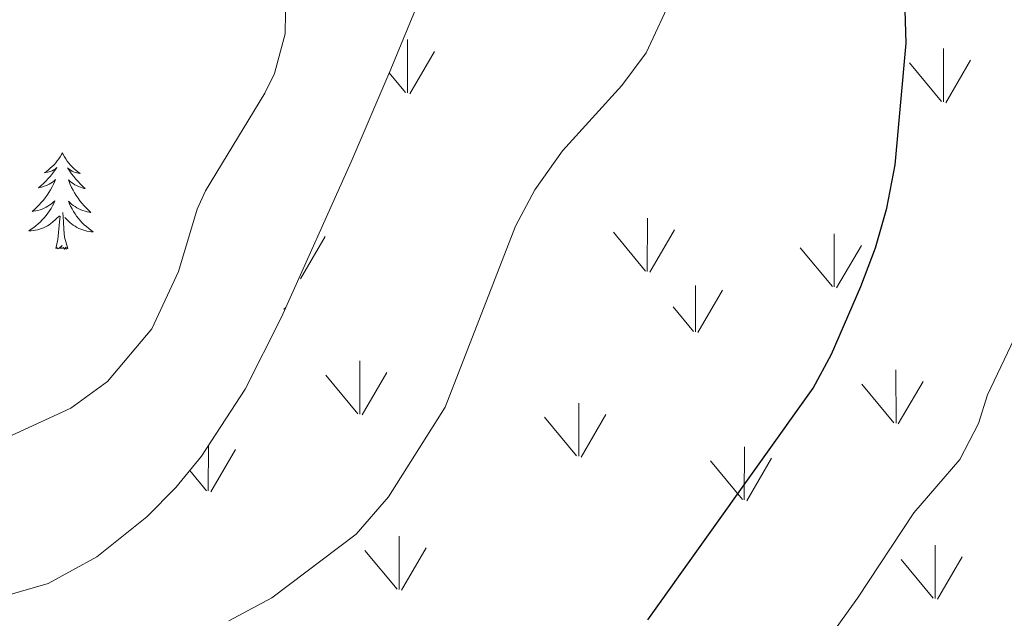
# Model space of a CAD drawing. Units: metres. Extents: x 613672 to 618127, y 719967 to 722937.
# Drawn here: x 616117 to 616239, y 720737 to 720811 of the extents above; entities that cross this region are included whole.
import ezdxf

# ---------------------------------------------------------------- set-up
doc = ezdxf.new("R2010")
doc.units = ezdxf.units.M
doc.header["$MEASUREMENT"] = 0
doc.linetypes.add('DGN Style 3', pattern=[73.780546, 52.70039, -21.080156])
for name, color, linetype, lineweight in [('Altimetría', 7, 'Continuous', 0), ('Carátula', 7, 'Continuous', 0), ('Complex', 7, 'Continuous', 0), ('Entidades_rústicas', 7, 'Continuous', 0), ('Marco', 7, 'Continuous', 0), ('Zona_arbolada', 7, 'Continuous', 0)]:
    doc.layers.add(name, color=color, linetype=linetype, lineweight=lineweight)

msp = doc.modelspace()

# ---------------------------------------------------------------- linework, layer by layer
at = {"layer": 'Altimetría', "color": 30, "linetype": 'Continuous', "lineweight": 0, "flags": 128}
for points, elevation in [([(616236.02, 720761.26), (616237.11, 720764.81), (616242.9, 720776.94), (616248.2, 720790.88), (616254.82, 720809.49), (616257.78, 720823.45), (616255.52, 720832.28), (616247.32, 720843.74), (616235.99, 720852.12), (616221.84, 720863.64), (616211.63, 720872.8), (616203.48, 720880.81), (616197.75, 720885.87), (616187.92, 720896.51), (616183.61, 720902.68), (616181.88, 720905.79), (616179.57, 720912.29), (616177.9, 720919.43), (616176.53, 720930.47)], 705), ([(616116.35, 720759.77), (616123.69, 720763.17), (616128.23, 720766.48), (616133.7, 720772.97), (616137.01, 720780.07), (616139.34, 720787.76), (616140.35, 720790.05), (616147.71, 720802.1), (616148.91, 720804.54), (616150.23, 720809.44), (616150.35, 720817.42), (616149.72, 720822.45), (616147.38, 720830.06), (616140.65, 720847.19), (616139.34, 720849.82), (616134.84, 720856.3), (616130.74, 720863.3), (616125.94, 720869.85), (616118.64, 720881.29), (616115.4, 720885.39)], 690), ([(616143.26, 720736.88), (616148.55, 720739.7), (616158.99, 720747.59), (616162.99, 720752.19), (616170, 720763.3), (616178.72, 720785.66), (616181.11, 720790.16), (616184.54, 720794.99), (616191.86, 720803.08), (616194.89, 720807.09), (616198.31, 720814.47)], 695), ([(616216.4, 720733.23), (616221.04, 720739.65), (616227.99, 720750.24), (616233.7, 720756.83), (616236.02, 720761.26)], 705)]:
    msp.add_lwpolyline(points, dxfattribs=dict(at, elevation=elevation))
at = {"layer": 'Altimetría', "color": 30, "linetype": 'Continuous', "lineweight": 30, "elevation": 700, "flags": 128}
msp.add_lwpolyline([(616195.08, 720737), (616215.54, 720765.63), (616217.81, 720769.86), (616221.45, 720778.2), (616223.27, 720782.98), (616224.65, 720787.89), (616225.68, 720793.26), (616227.05, 720808.29), (616226.75, 720817.81)], dxfattribs=at)
at = {"layer": 'Carátula', "color": 7, "linetype": 'Continuous', "lineweight": 0}
msp.add_3dface([(613672.43, 719967.26), (618127.42, 719967.26), (618127.42, 722937.27), (613672.43, 722937.27)], dxfattribs=at)
at = {"layer": 'Complex', "color": 92, "linetype": 'Continuous', "lineweight": 0}
for p, q in [((616165.33, 720802.15), (616165.33, 720808.74)), ((616165.63, 720802.04), (616168.69, 720807.29)), ((616231.66, 720801.04), (616231.66, 720807.63)), ((616231.42, 720801.08), (616227.45, 720805.87)), ((616231.96, 720800.93), (616235.02, 720806.18)), ((616165.09, 720802.19), (616163.08, 720804.62)), ((616195.02, 720780.08), (616195.04, 720786.67)), ((616194.79, 720780.12), (616190.82, 720784.92)), ((616195.33, 720779.98), (616198.39, 720785.23)), ((616218.13, 720778.16), (616218.15, 720784.73)), ((616152.12, 720779.16), (616155.18, 720784.41)), ((616217.92, 720778.19), (616213.95, 720782.99)), ((616218.45, 720778.05), (616221.51, 720783.29)), ((616200.97, 720772.6), (616200.98, 720778.34)), ((616201.28, 720772.5), (616204.34, 720777.75)), ((616200.74, 720772.65), (616198.23, 720775.69)), ((616159.47, 720762.43), (616159.46, 720769.02)), ((616225.8, 720761.32), (616225.79, 720767.91)), ((616159.21, 720762.47), (616155.24, 720767.26)), ((616159.75, 720762.32), (616162.81, 720767.57)), ((616226.08, 720761.21), (616229.14, 720766.46)), ((616225.54, 720761.35), (616221.57, 720766.15)), ((616186.54, 720757.21), (616186.53, 720763.8)), ((616186.28, 720757.25), (616182.31, 720762.04)), ((616186.82, 720757.11), (616189.88, 720762.36)), ((616140.69, 720752.92), (616140.71, 720758.53)), ((616141.01, 720752.81), (616144.07, 720758.07)), ((616207.02, 720751.81), (616207.04, 720758.39)), ((616207.34, 720751.7), (616210.4, 720756.96)), ((616206.8, 720751.85), (616202.83, 720756.64)), ((616140.47, 720752.96), (616138.4, 720755.46)), ((616164.3, 720740.75), (616164.3, 720747.33)), ((616164.6, 720740.64), (616167.66, 720745.89)), ((616230.63, 720739.64), (616230.63, 720746.22)), ((616164.06, 720740.78), (616160.09, 720745.57)), ((616230.93, 720739.53), (616233.99, 720744.77)), ((616230.39, 720739.67), (616226.42, 720744.46))]:
    msp.add_line(p, q, dxfattribs=at)
at = {"layer": 'Entidades_rústicas', "color": 92, "linetype": 'Continuous', "lineweight": 0, "flags": 128}
for points in [[(616122.65, 720794.75), (616122.54, 720794.53), (616122.38, 720794.26), (616122.21, 720794), (616122.02, 720793.74), (616121.82, 720793.5), (616121.61, 720793.27), (616121.39, 720793.04), (616121.15, 720792.83), (616120.91, 720792.63), (616120.66, 720792.45), (616120.39, 720792.27), (616120.59, 720792.29), (616120.8, 720792.33), (616121, 720792.38), (616121.19, 720792.44), (616121.38, 720792.53), (616121.57, 720792.62), (616121.74, 720792.73), (616121.95, 720792.92), (616121.91, 720792.85), (616121.67, 720792.51), (616121.42, 720792.18), (616121.16, 720791.86), (616120.89, 720791.55), (616120.6, 720791.25), (616120.31, 720790.96), (616120, 720790.68), (616119.68, 720790.41), (616119.81, 720790.44), (616120.05, 720790.49), (616120.3, 720790.56), (616120.53, 720790.64), (616120.77, 720790.74), (616120.99, 720790.86), (616121.21, 720790.98), (616121.42, 720791.12), (616121.62, 720791.28), (616121.81, 720791.45), (616121.72, 720791.22), (616121.55, 720790.87), (616121.38, 720790.52), (616121.19, 720790.17), (616120.98, 720789.83), (616120.76, 720789.51), (616120.53, 720789.19), (616120.29, 720788.88), (616120.03, 720788.58), (616119.76, 720788.29), (616119.48, 720788.02), (616119.19, 720787.75), (616118.89, 720787.5), (616119.09, 720787.52), (616119.35, 720787.56), (616119.62, 720787.62), (616119.88, 720787.7), (616120.13, 720787.79), (616120.38, 720787.89), (616120.63, 720788.01), (616120.86, 720788.14), (616121.09, 720788.29), (616121.31, 720788.45), (616121.52, 720788.62), (616121.72, 720788.81), (616121.57, 720788.48), (616121.41, 720788.17), (616121.24, 720787.85), (616121.05, 720787.55), (616120.85, 720787.26), (616120.63, 720786.97), (616120.4, 720786.7), (616120.16, 720786.44), (616119.91, 720786.18), (616119.65, 720785.94), (616119.38, 720785.71), (616119.1, 720785.49), (616118.8, 720785.29), (616118.51, 720785.1), (616118.78, 720785.11), (616119.04, 720785.13), (616119.3, 720785.17), (616119.56, 720785.22), (616119.82, 720785.29), (616120.07, 720785.37), (616120.31, 720785.47), (616120.55, 720785.58), (616120.79, 720785.71), (616121.01, 720785.85), (616121.23, 720786), (616121.43, 720786.17), (616122.29, 720786.95)], [(616122.65, 720794.75), (616122.76, 720794.53), (616122.91, 720794.25), (616123.07, 720793.98), (616123.25, 720793.72), (616123.44, 720793.47), (616123.64, 720793.23), (616123.86, 720793), (616124.09, 720792.78), (616124.32, 720792.58), (616124.57, 720792.38), (616124.83, 720792.2), (616124.63, 720792.22), (616124.43, 720792.27), (616124.23, 720792.32), (616124.03, 720792.4), (616123.85, 720792.48), (616123.67, 720792.59), (616123.5, 720792.7), (616123.29, 720792.9), (616123.33, 720792.83), (616123.56, 720792.48), (616123.79, 720792.14), (616124.05, 720791.81), (616124.31, 720791.49), (616124.58, 720791.18), (616124.87, 720790.88), (616125.17, 720790.59), (616125.48, 720790.32), (616125.35, 720790.34), (616125.11, 720790.4), (616124.87, 720790.48), (616124.63, 720790.57), (616124.4, 720790.68), (616124.18, 720790.8), (616123.97, 720790.94), (616123.76, 720791.09), (616123.57, 720791.25), (616123.39, 720791.42), (616123.47, 720791.2), (616123.62, 720790.83), (616123.78, 720790.47), (616123.96, 720790.12), (616124.16, 720789.78), (616124.36, 720789.45), (616124.59, 720789.12), (616124.82, 720788.81), (616125.07, 720788.5), (616125.33, 720788.2), (616125.6, 720787.92), (616125.88, 720787.64), (616126.17, 720787.38), (616125.97, 720787.41), (616125.71, 720787.46), (616125.45, 720787.53), (616125.19, 720787.61), (616124.94, 720787.71), (616124.69, 720787.82), (616124.45, 720787.95), (616124.22, 720788.09), (616124, 720788.24), (616123.78, 720788.41), (616123.58, 720788.59), (616123.39, 720788.78), (616123.52, 720788.45), (616123.67, 720788.13), (616123.84, 720787.81), (616124.02, 720787.5), (616124.21, 720787.2), (616124.41, 720786.91), (616124.63, 720786.63), (616124.86, 720786.36), (616125.1, 720786.1), (616125.36, 720785.85), (616125.62, 720785.61), (616125.9, 720785.38), (616126.18, 720785.17), (616126.47, 720784.97), (616126.2, 720784.98), (616125.94, 720785.01), (616125.68, 720785.06), (616125.42, 720785.12), (616125.17, 720785.2), (616124.92, 720785.29), (616124.68, 720785.4), (616124.44, 720785.52), (616124.21, 720785.65), (616123.99, 720785.8), (616123.78, 720785.96), (616123.58, 720786.13), (616122.94, 720786.76)], [(616123.3, 720782.89), (616122.9, 720784.33), (616122.82, 720785.24), (616122.79, 720786.19), (616122.71, 720787.36)], [(616121.83, 720782.91), (616122.1, 720784.03), (616122.24, 720785.77), (616122.3, 720786.2), (616122.37, 720786.92)], [(616123.3, 720782.89), (616123.13, 720782.82), (616123.11, 720783.06), (616122.92, 720782.84), (616122.8, 720783.05), (616122.68, 720782.94), (616122.41, 720782.89), (616122.61, 720783.28), (616122.22, 720782.91), (616122.03, 720782.86), (616121.99, 720783.02), (616121.83, 720782.91)], [(616150.26, 720775.56), (616150.04, 720775.41), (616150.2, 720775.43)]]:
    msp.add_lwpolyline(points, dxfattribs=at)
at = {"layer": 'Marco', "color": 7, "linetype": 'Continuous', "lineweight": 0}
msp.add_3dface([(614548.82, 720361.18), (617966.15, 720361.18), (617965.62, 722674.85), (614549.43, 722674.82)], dxfattribs=at)
at = {"layer": 'Zona_arbolada', "color": 92, "linetype": 'DGN Style 3', "lineweight": 0}
msp.add_polyline3d([(616246.8, 720860.15, 713.13), (616209.91, 720871.56, 708.11), (616204.81, 720872.58, 707.21), (616202.25, 720872.75, 706.74), (616199.73, 720872.59, 706.28), (616197.27, 720872.03, 705.85), (616194.89, 720871, 705.47), (616190.62, 720867.54, 704.85), (616187.31, 720863.5, 704.26), (616184.8, 720859.22, 703.69), (616182.83, 720854.76, 703.12), (616167.48, 720815.22, 698.31), (616163.28, 720805.1, 697.58), (616158.36, 720793.64, 697.29), (616149.75, 720774.42, 697.16), (616145.26, 720765.51, 696.99), (616139.86, 720757.22, 696.83), (616136.68, 720753.37, 696.76), (616133.1, 720749.74, 696.7), (616126.89, 720744.78, 696.63), (616120.88, 720741.5, 696.62), (616115.91, 720740.05, 696.66)], dxfattribs=at)

doc.saveas('drawing.dxf')
